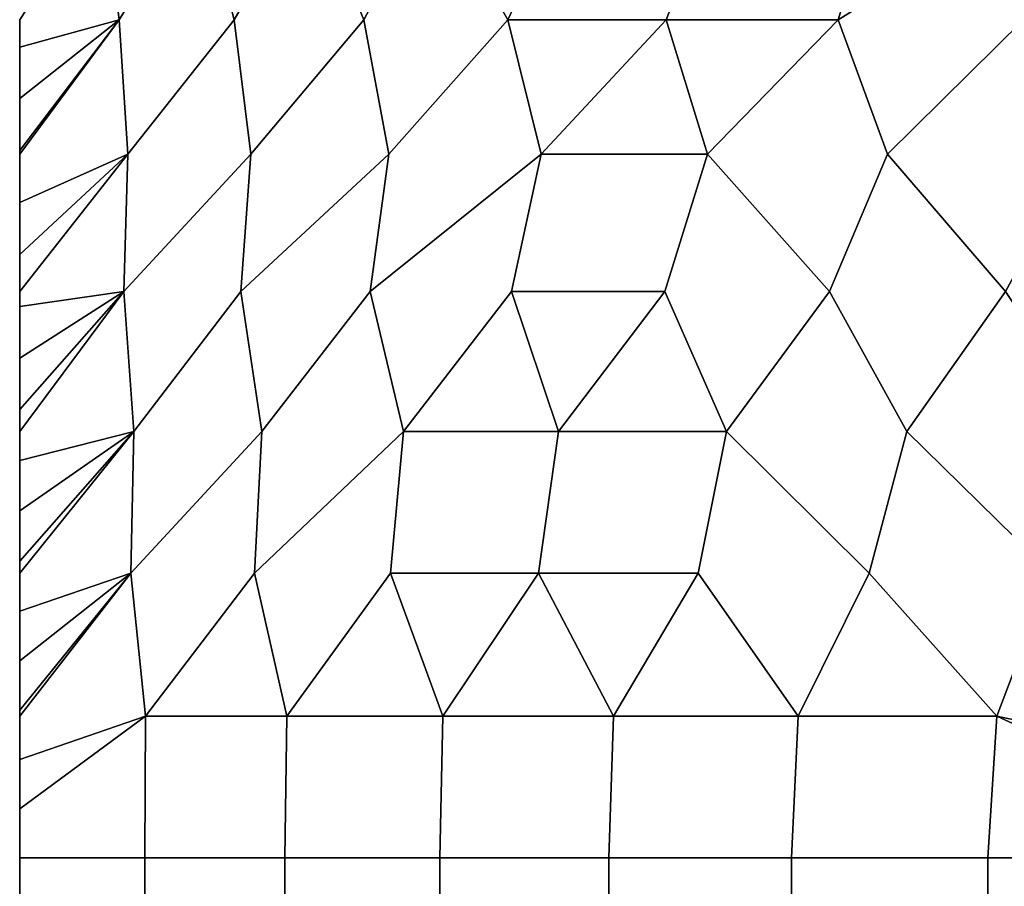
# Model space of a CAD drawing. Units: metres. Extents: x -109 to 109, y -464 to 83.
# Drawn here: x 62 to 64, y 46 to 48 of the extents above; entities that cross this region are included whole.
import ezdxf

# ---------------------------------------------------------------- set-up
doc = ezdxf.new("R2010")
doc.units = ezdxf.units.M
doc.layers.add('solid_24_502_196_XXX', color=7, linetype='CONTINUOUS')

msp = doc.modelspace()

# ---------------------------------------------------------------- linework, layer by layer
at = {"layer": 'solid_24_502_196_XXX'}
for points in [[(61.726582, 47.905666, 46.919472), (61.68964, 48.203251, 47.467499), (61.87764, 48.49144, 47.379333), (61.910202, 48.203251, 46.801136)], [(61.87764, 48.49144, 56.620667), (61.68964, 48.203251, 56.532501), (61.726582, 47.905666, 57.080528), (61.910202, 48.203251, 57.198864)], [(61.987907, 47.905666, 46.215122), (61.910202, 48.203251, 46.801136), (62.117996, 48.49144, 46.678165), (62.160732, 48.203251, 46.145451)], [(62.117996, 48.49144, 57.321835), (61.910202, 48.203251, 57.198864), (61.987907, 47.905666, 57.784878), (62.160732, 48.203251, 57.854549)], [(62.282791, 47.905666, 45.524151), (62.160732, 48.203251, 46.145451), (62.391953, 48.49144, 45.989429), (62.440708, 48.203251, 45.501789)], [(62.391953, 48.49144, 58.010571), (62.160732, 48.203251, 57.854549), (62.282791, 47.905666, 58.475849), (62.440708, 48.203251, 58.498211)], [(62.61055, 47.905666, 44.848156), (62.440708, 48.203251, 45.501789), (62.698868, 48.49144, 45.314739), (62.749561, 48.203251, 44.871475)], [(62.698868, 48.49144, 58.685261), (62.440708, 48.203251, 58.498211), (62.61055, 47.905666, 59.151844), (62.749561, 48.203251, 59.128525)], [(63.361599, 47.905666, 43.547306), (63.451298, 48.203251, 43.656033), (63.80983, 48.49144, 43.390495), (63.842739, 48.203251, 43.073402)], [(63.80983, 48.49144, 60.609505), (63.451298, 48.203251, 60.343967), (63.361599, 47.905666, 60.452694), (63.842739, 48.203251, 60.926598)], [(61.5, 47.84338, 47.544025), (61.5, 47.905674, 47.633793), (61.68964, 48.203251, 47.467499), (61.726582, 47.905666, 46.919472)], [(61.68964, 48.203251, 56.532501), (61.5, 47.905674, 56.366207), (61.5, 47.84338, 56.455975), (61.726582, 47.905666, 57.080528)], [(61.745945, 47.59996, 46.525127), (61.726582, 47.905666, 46.919472), (61.910202, 48.203251, 46.801136), (61.987907, 47.905666, 46.215122)], [(61.910202, 48.203251, 57.198864), (61.726582, 47.905666, 57.080528), (61.745945, 47.59996, 57.474873), (61.987907, 47.905666, 57.784878)], [(62.026115, 47.59996, 45.82238), (61.987907, 47.905666, 46.215122), (62.160732, 48.203251, 46.145451), (62.282791, 47.905666, 45.524151)], [(62.160732, 48.203251, 57.854549), (61.987907, 47.905666, 57.784878), (62.026115, 47.59996, 58.17762), (62.282791, 47.905666, 58.475849)], [(62.339733, 47.59996, 45.133911), (62.282791, 47.905666, 45.524151), (62.440708, 48.203251, 45.501789), (62.61055, 47.905666, 44.848156)], [(62.440708, 48.203251, 58.498211), (62.282791, 47.905666, 58.475849), (62.339733, 47.59996, 58.866089), (62.61055, 47.905666, 59.151844)], [(62.970432, 47.905666, 44.188702), (62.61055, 47.905666, 44.848156), (62.749561, 48.203251, 44.871475), (63.086655, 48.203251, 44.255802)], [(63.086655, 48.203251, 59.744198), (62.749561, 48.203251, 59.128525), (62.61055, 47.905666, 59.151844), (62.970432, 47.905666, 59.811298)], [(63.361599, 47.905666, 43.547306), (62.970432, 47.905666, 44.188702), (63.086655, 48.203251, 44.255802), (63.451298, 48.203251, 43.656033)], [(63.451298, 48.203251, 60.343967), (63.086655, 48.203251, 59.744198), (62.970432, 47.905666, 59.811298), (63.361599, 47.905666, 60.452694)], [(63.47366, 47.59996, 43.169891), (63.361599, 47.905666, 43.547306), (63.842739, 48.203251, 43.073402), (63.783146, 47.905666, 42.925461)], [(63.842739, 48.203251, 60.926598), (63.361599, 47.905666, 60.452694), (63.47366, 47.59996, 60.830109), (63.783146, 47.905666, 61.074539)], [(61.5, 47.905674, 56.366207), (61.5, 47.905674, 47.633793), (61.5, 47.84338, 47.544025)], [(61.5, 47.905674, 56.366207), (61.5, 47.84338, 47.544025), (61.5, 47.84338, 56.455975)], [(61.5, 47.726322, 47.389721), (61.5, 47.84338, 47.544025), (61.726582, 47.905666, 46.919472)], [(61.5, 47.608383, 47.249573), (61.5, 47.726322, 47.389721), (61.726582, 47.905666, 46.919472)], [(61.5, 47.59996, 47.240059), (61.5, 47.608383, 47.249573), (61.726582, 47.905666, 46.919472)], [(61.5, 47.490047, 47.123234), (61.5, 47.59996, 47.240059), (61.726582, 47.905666, 46.919472), (61.745945, 47.59996, 46.525127)], [(61.726582, 47.905666, 57.080528), (61.5, 47.59996, 56.759941), (61.5, 47.490047, 56.876766), (61.745945, 47.59996, 57.474873)], [(61.726582, 47.905666, 57.080528), (61.5, 47.608383, 56.750427), (61.5, 47.59996, 56.759941)], [(61.726582, 47.905666, 57.080528), (61.5, 47.726322, 56.610279), (61.5, 47.608383, 56.750427)], [(61.726582, 47.905666, 57.080528), (61.5, 47.84338, 56.455975), (61.5, 47.726322, 56.610279)], [(61.737038, 47.287434, 46.282623), (61.745945, 47.59996, 46.525127), (61.987907, 47.905666, 46.215122), (62.026115, 47.59996, 45.82238)], [(61.987907, 47.905666, 57.784878), (61.745945, 47.59996, 57.474873), (61.737038, 47.287434, 57.717377), (62.026115, 47.59996, 58.17762)], [(62.003002, 47.287434, 45.638351), (62.026115, 47.59996, 45.82238), (62.282791, 47.905666, 45.524151), (62.339733, 47.59996, 45.133911)], [(62.282791, 47.905666, 58.475849), (62.026115, 47.59996, 58.17762), (62.003002, 47.287434, 58.361649), (62.339733, 47.59996, 58.866089)], [(62.29707, 47.287434, 45.006413), (62.339733, 47.59996, 45.133911), (62.61055, 47.905666, 44.848156), (62.686073, 47.59996, 44.461311)], [(62.61055, 47.905666, 59.151844), (62.339733, 47.59996, 58.866089), (62.29707, 47.287434, 58.993587), (62.686073, 47.59996, 59.538689)], [(62.686073, 47.59996, 44.461311), (62.61055, 47.905666, 44.848156), (62.970432, 47.905666, 44.188702)], [(62.970432, 47.905666, 59.811298), (62.61055, 47.905666, 59.151844), (62.686073, 47.59996, 59.538689)], [(63.064342, 47.59996, 43.806133), (62.686073, 47.59996, 44.461311), (62.970432, 47.905666, 44.188702)], [(62.970432, 47.905666, 59.811298), (62.686073, 47.59996, 59.538689), (63.064342, 47.59996, 60.193867)], [(63.064342, 47.59996, 43.806133), (62.970432, 47.905666, 44.188702), (63.361599, 47.905666, 43.547306)], [(63.361599, 47.905666, 60.452694), (62.970432, 47.905666, 59.811298), (63.064342, 47.59996, 60.193867)], [(63.341908, 47.287434, 43.196697), (63.064342, 47.59996, 43.806133), (63.361599, 47.905666, 43.547306), (63.47366, 47.59996, 43.169891)], [(63.361599, 47.905666, 60.452694), (63.064342, 47.59996, 60.193867), (63.341908, 47.287434, 60.803303), (63.47366, 47.59996, 60.830109)], [(63.742149, 47.287434, 42.626057), (63.47366, 47.59996, 43.169891), (63.783146, 47.905666, 42.925461), (63.913082, 47.59996, 42.554054)], [(63.783146, 47.905666, 61.074539), (63.47366, 47.59996, 60.830109), (63.742149, 47.287434, 61.373943), (63.913082, 47.59996, 61.445946)], [(61.5, 47.84338, 56.455975), (61.5, 47.84338, 47.544025), (61.5, 47.726322, 47.389721)], [(61.5, 47.84338, 56.455975), (61.5, 47.726322, 47.389721), (61.5, 47.726322, 56.610279)], [(61.5, 47.726322, 56.610279), (61.5, 47.726322, 47.389721), (61.5, 47.608383, 47.249573)], [(61.5, 47.726322, 56.610279), (61.5, 47.608383, 47.249573), (61.5, 47.608383, 56.750427)], [(61.5, 47.608383, 56.750427), (61.5, 47.608383, 47.249573), (61.5, 47.59996, 47.240059)], [(61.5, 47.608383, 56.750427), (61.5, 47.59996, 47.240059), (61.5, 47.59996, 56.759941)], [(61.5, 47.59996, 56.759941), (61.5, 47.59996, 47.240059), (61.5, 47.490047, 47.123234)], [(61.5, 47.371475, 47.010181), (61.5, 47.490047, 47.123234), (61.745945, 47.59996, 46.525127)], [(61.5, 47.287323, 46.936749), (61.5, 47.371475, 47.010181), (61.745945, 47.59996, 46.525127)], [(61.5, 47.253536, 46.909054), (61.5, 47.287323, 46.936749), (61.745945, 47.59996, 46.525127), (61.737038, 47.287434, 46.282623)], [(61.5, 47.59996, 56.759941), (61.5, 47.490047, 47.123234), (61.5, 47.490047, 56.876766)], [(61.745945, 47.59996, 57.474873), (61.5, 47.287323, 57.063251), (61.5, 47.253536, 57.090946), (61.737038, 47.287434, 57.717377)], [(61.745945, 47.59996, 57.474873), (61.5, 47.371475, 56.989819), (61.5, 47.287323, 57.063251)], [(61.745945, 47.59996, 57.474873), (61.5, 47.490047, 56.876766), (61.5, 47.371475, 56.989819)], [(61.759716, 46.969418, 46.025307), (61.737038, 47.287434, 46.282623), (62.026115, 47.59996, 45.82238), (62.003002, 47.287434, 45.638351)], [(62.026115, 47.59996, 58.17762), (61.737038, 47.287434, 57.717377), (61.759716, 46.969418, 57.974693), (62.003002, 47.287434, 58.361649)], [(62.051167, 46.969418, 45.351379), (62.003002, 47.287434, 45.638351), (62.339733, 47.59996, 45.133911), (62.29707, 47.287434, 45.006413)], [(62.339733, 47.59996, 58.866089), (62.003002, 47.287434, 58.361649), (62.051167, 46.969418, 58.648621), (62.29707, 47.287434, 58.993587)], [(62.373409, 46.969418, 44.69162), (62.29707, 47.287434, 45.006413), (62.686073, 47.59996, 44.461311), (62.618668, 47.287434, 44.388027)], [(62.686073, 47.59996, 59.538689), (62.29707, 47.287434, 58.993587), (62.373409, 46.969418, 59.30838), (62.618668, 47.287434, 59.611973)], [(62.967171, 47.287434, 43.784401), (62.618668, 47.287434, 44.388027), (62.686073, 47.59996, 44.461311), (63.064342, 47.59996, 43.806133)], [(63.064342, 47.59996, 60.193867), (62.686073, 47.59996, 59.538689), (62.618668, 47.287434, 59.611973), (62.967171, 47.287434, 60.215599)], [(63.107464, 46.969418, 43.420204), (62.967171, 47.287434, 43.784401), (63.064342, 47.59996, 43.806133), (63.341908, 47.287434, 43.196697)], [(63.064342, 47.59996, 60.193867), (62.967171, 47.287434, 60.215599), (63.107464, 46.969418, 60.579796), (63.341908, 47.287434, 60.803303)], [(63.517708, 46.969418, 42.811256), (63.341908, 47.287434, 43.196697), (63.47366, 47.59996, 43.169891), (63.742149, 47.287434, 42.626057)], [(63.47366, 47.59996, 60.830109), (63.341908, 47.287434, 60.803303), (63.517708, 46.969418, 61.188744), (63.742149, 47.287434, 61.373943)], [(61.5, 47.490047, 56.876766), (61.5, 47.490047, 47.123234), (61.5, 47.371475, 47.010181)], [(61.5, 47.490047, 56.876766), (61.5, 47.371475, 47.010181), (61.5, 47.371475, 56.989819)], [(61.5, 47.371475, 56.989819), (61.5, 47.371475, 47.010181), (61.5, 47.287323, 46.936749)], [(61.5, 47.371475, 56.989819), (61.5, 47.287323, 46.936749), (61.5, 47.253536, 46.909054), (61.5, 47.287323, 57.063251)], [(61.5, 47.136044, 46.820099), (61.5, 47.253536, 46.909054), (61.737038, 47.287434, 46.282623)], [(61.5, 47.019386, 46.741482), (61.5, 47.136044, 46.820099), (61.737038, 47.287434, 46.282623)], [(61.5, 46.969265, 46.7108), (61.5, 47.019386, 46.741482), (61.737038, 47.287434, 46.282623)], [(61.5, 46.903625, 46.673416), (61.5, 46.969265, 46.7108), (61.737038, 47.287434, 46.282623), (61.759716, 46.969418, 46.025307)], [(61.737038, 47.287434, 57.717377), (61.5, 46.969265, 57.2892), (61.5, 46.903625, 57.326584), (61.759716, 46.969418, 57.974693)], [(61.737038, 47.287434, 57.717377), (61.5, 47.019386, 57.258518), (61.5, 46.969265, 57.2892)], [(61.737038, 47.287434, 57.717377), (61.5, 47.136044, 57.179901), (61.5, 47.019386, 57.258518)], [(61.737038, 47.287434, 57.717377), (61.5, 47.253536, 57.090946), (61.5, 47.136044, 57.179901)], [(61.5, 47.287323, 57.063251), (61.5, 47.253536, 46.909054), (61.5, 47.136044, 46.820099), (61.5, 47.253536, 57.090946)], [(61.752876, 46.64727, 45.902637), (61.759716, 46.969418, 46.025307), (62.003002, 47.287434, 45.638351), (62.051167, 46.969418, 45.351379)], [(62.003002, 47.287434, 58.361649), (61.759716, 46.969418, 57.974693), (61.752876, 46.64727, 58.097363), (62.051167, 46.969418, 58.648621)], [(62.034321, 46.64727, 45.262085), (62.051167, 46.969418, 45.351379), (62.29707, 47.287434, 45.006413), (62.373409, 46.969418, 44.69162)], [(62.29707, 47.287434, 58.993587), (62.051167, 46.969418, 58.648621), (62.034321, 46.64727, 58.737915), (62.373409, 46.969418, 59.30838)], [(62.725761, 46.969418, 44.04744), (62.373409, 46.969418, 44.69162), (62.618668, 47.287434, 44.388027)], [(62.618668, 47.287434, 59.611973), (62.373409, 46.969418, 59.30838), (62.725761, 46.969418, 59.95256)], [(62.725761, 46.969418, 44.04744), (62.618668, 47.287434, 44.388027), (62.967171, 47.287434, 43.784401)], [(62.967171, 47.287434, 60.215599), (62.618668, 47.287434, 59.611973), (62.725761, 46.969418, 59.95256)], [(63.107464, 46.969418, 43.420204), (62.725761, 46.969418, 44.04744), (62.967171, 47.287434, 43.784401)], [(62.967171, 47.287434, 60.215599), (62.725761, 46.969418, 59.95256), (63.107464, 46.969418, 60.579796)], [(63.431953, 46.64727, 42.841312), (63.107464, 46.969418, 43.420204), (63.341908, 47.287434, 43.196697), (63.517708, 46.969418, 42.811256)], [(63.341908, 47.287434, 60.803303), (63.107464, 46.969418, 60.579796), (63.431953, 46.64727, 61.158688), (63.517708, 46.969418, 61.188744)], [(63.84597, 46.64727, 42.277298), (63.517708, 46.969418, 42.811256), (63.742149, 47.287434, 42.626057), (63.95562, 46.969418, 42.221889)], [(63.742149, 47.287434, 61.373943), (63.517708, 46.969418, 61.188744), (63.84597, 46.64727, 61.722702), (63.95562, 46.969418, 61.778111)], [(61.5, 47.253536, 57.090946), (61.5, 47.136044, 46.820099), (61.5, 47.019386, 46.741482), (61.5, 47.136044, 57.179901)], [(61.5, 47.136044, 57.179901), (61.5, 47.019386, 46.741482), (61.5, 46.969265, 46.7108), (61.5, 47.019386, 57.258518)], [(61.5, 47.019386, 57.258518), (61.5, 46.969265, 46.7108), (61.5, 46.903625, 46.673416), (61.5, 46.969265, 57.2892)], [(61.5, 46.788586, 46.614704), (61.5, 46.903625, 46.673416), (61.759716, 46.969418, 46.025307)], [(61.5, 46.674206, 46.564777), (61.5, 46.788586, 46.614704), (61.759716, 46.969418, 46.025307)], [(61.5, 46.647182, 46.554253), (61.5, 46.674206, 46.564777), (61.759716, 46.969418, 46.025307)], [(61.5, 46.560516, 46.523518), (61.5, 46.647182, 46.554253), (61.759716, 46.969418, 46.025307), (61.752876, 46.64727, 45.902637)], [(61.759716, 46.969418, 57.974693), (61.5, 46.647182, 57.445747), (61.5, 46.560516, 57.476482), (61.752876, 46.64727, 58.097363)], [(61.759716, 46.969418, 57.974693), (61.5, 46.674206, 57.435223), (61.5, 46.647182, 57.445747)], [(61.759716, 46.969418, 57.974693), (61.5, 46.788586, 57.385296), (61.5, 46.674206, 57.435223)], [(61.759716, 46.969418, 57.974693), (61.5, 46.903625, 57.326584), (61.5, 46.788586, 57.385296)], [(61.5, 46.969265, 57.2892), (61.5, 46.903625, 46.673416), (61.5, 46.788586, 46.614704), (61.5, 46.903625, 57.326584)], [(61.78635, 46.322365, 45.740944), (61.752876, 46.64727, 45.902637), (62.051167, 46.969418, 45.351379), (62.034321, 46.64727, 45.262085)], [(62.051167, 46.969418, 58.648621), (61.752876, 46.64727, 58.097363), (61.78635, 46.322365, 58.259056), (62.034321, 46.64727, 58.737915)], [(62.10751, 46.322365, 45.034126), (62.034321, 46.64727, 45.262085), (62.373409, 46.969418, 44.69162), (62.343567, 46.64727, 44.63448)], [(62.373409, 46.969418, 59.30838), (62.034321, 46.64727, 58.737915), (62.10751, 46.322365, 58.965874), (62.343567, 46.64727, 59.36552)], [(62.680031, 46.64727, 44.021038), (62.343567, 46.64727, 44.63448), (62.373409, 46.969418, 44.69162), (62.725761, 46.969418, 44.04744)], [(62.725761, 46.969418, 59.95256), (62.373409, 46.969418, 59.30838), (62.343567, 46.64727, 59.36552), (62.680031, 46.64727, 59.978962)], [(63.043056, 46.64727, 43.422932), (62.680031, 46.64727, 44.021038), (62.725761, 46.969418, 44.04744), (63.107464, 46.969418, 43.420204)], [(63.107464, 46.969418, 60.579796), (62.725761, 46.969418, 59.95256), (62.680031, 46.64727, 59.978962), (63.043056, 46.64727, 60.577068)], [(63.27113, 46.322365, 43.018673), (63.043056, 46.64727, 43.422932), (63.107464, 46.969418, 43.420204), (63.431953, 46.64727, 42.841312)], [(63.107464, 46.969418, 60.579796), (63.043056, 46.64727, 60.577068), (63.27113, 46.322365, 60.981327), (63.431953, 46.64727, 61.158688)], [(63.722675, 46.322365, 42.387135), (63.431953, 46.64727, 42.841312), (63.517708, 46.969418, 42.811256), (63.84597, 46.64727, 42.277298)], [(63.517708, 46.969418, 61.188744), (63.431953, 46.64727, 61.158688), (63.722675, 46.322365, 61.612865), (63.84597, 46.64727, 61.722702)], [(61.5, 46.903625, 57.326584), (61.5, 46.788586, 46.614704), (61.5, 46.674206, 46.564777), (61.5, 46.788586, 57.385296)], [(61.5, 46.788586, 57.385296), (61.5, 46.674206, 46.564777), (61.5, 46.647182, 46.554253), (61.5, 46.674206, 57.435223)], [(61.5, 46.674206, 57.435223), (61.5, 46.647182, 46.554253), (61.5, 46.560516, 46.523518), (61.5, 46.647182, 57.445747)], [(61.5, 46.447598, 46.490093), (61.5, 46.560516, 46.523518), (61.752876, 46.64727, 45.902637)], [(61.5, 46.335411, 46.464672), (61.5, 46.447598, 46.490093), (61.752876, 46.64727, 45.902637)], [(61.5, 46.32235, 46.4622), (61.5, 46.335411, 46.464672), (61.752876, 46.64727, 45.902637)], [(61.5, 46.223419, 46.446568), (61.5, 46.32235, 46.4622), (61.752876, 46.64727, 45.902637), (61.78635, 46.322365, 45.740944)], [(61.752876, 46.64727, 58.097363), (61.5, 46.32235, 57.5378), (61.5, 46.223419, 57.553432), (61.78635, 46.322365, 58.259056)], [(61.752876, 46.64727, 58.097363), (61.5, 46.335411, 57.535328), (61.5, 46.32235, 57.5378)], [(61.752876, 46.64727, 58.097363), (61.5, 46.447598, 57.509907), (61.5, 46.335411, 57.535328)], [(61.752876, 46.64727, 58.097363), (61.5, 46.560516, 57.476482), (61.5, 46.447598, 57.509907)], [(61.5, 46.647182, 57.445747), (61.5, 46.560516, 46.523518), (61.5, 46.447598, 46.490093), (61.5, 46.560516, 57.476482)], [(62.10751, 46.322365, 45.034126), (61.78635, 46.322365, 45.740944), (62.034321, 46.64727, 45.262085)], [(62.034321, 46.64727, 58.737915), (61.78635, 46.322365, 58.259056), (62.10751, 46.322365, 58.965874)], [(62.462593, 46.322365, 44.343731), (62.10751, 46.322365, 45.034126), (62.343567, 46.64727, 44.63448)], [(62.343567, 46.64727, 59.36552), (62.10751, 46.322365, 58.965874), (62.462593, 46.322365, 59.656269)], [(62.462593, 46.322365, 44.343731), (62.343567, 46.64727, 44.63448), (62.680031, 46.64727, 44.021038)], [(62.680031, 46.64727, 59.978962), (62.343567, 46.64727, 59.36552), (62.462593, 46.322365, 59.656269)], [(62.850773, 46.322365, 43.671383), (62.462593, 46.322365, 44.343731), (62.680031, 46.64727, 44.021038)], [(62.680031, 46.64727, 59.978962), (62.462593, 46.322365, 59.656269), (62.850773, 46.322365, 60.328617)], [(62.850773, 46.322365, 43.671383), (62.680031, 46.64727, 44.021038), (63.043056, 46.64727, 43.422932)], [(63.043056, 46.64727, 60.577068), (62.680031, 46.64727, 59.978962), (62.850773, 46.322365, 60.328617)], [(63.27113, 46.322365, 43.018673), (62.850773, 46.322365, 43.671383), (63.043056, 46.64727, 43.422932)], [(63.043056, 46.64727, 60.577068), (62.850773, 46.322365, 60.328617), (63.27113, 46.322365, 60.981327)], [(63.722675, 46.322365, 42.387135), (63.27113, 46.322365, 43.018673), (63.431953, 46.64727, 42.841312)], [(63.431953, 46.64727, 61.158688), (63.27113, 46.322365, 60.981327), (63.722675, 46.322365, 61.612865)], [(64.190582, 46.223431, 41.786335), (63.722675, 46.322365, 42.387135), (63.84597, 46.64727, 42.277298), (64.204124, 46.32235, 41.778519)], [(63.84597, 46.64727, 61.722702), (63.722675, 46.322365, 61.612865), (64.19059, 46.223431, 62.213665), (64.204124, 46.32235, 62.221481)], [(61.5, 46.560516, 57.476482), (61.5, 46.447598, 46.490093), (61.5, 46.335411, 46.464672), (61.5, 46.447598, 57.509907)], [(61.5, 46.447598, 57.509907), (61.5, 46.335411, 46.464672), (61.5, 46.32235, 46.4622), (61.5, 46.335411, 57.535328)], [(61.5, 46.335411, 57.535328), (61.5, 46.32235, 46.4622), (61.5, 46.223419, 46.446568), (61.5, 46.32235, 57.5378)], [(61.5, 46.111591, 57.564281), (61.5, 46, 57.567764), (61.784744, 46, 58.281822), (61.78635, 46.322365, 58.259056)], [(61.5, 46.111591, 46.435719), (61.5, 46.223419, 46.446568), (61.78635, 46.322365, 45.740944)], [(61.784744, 46, 45.718178), (61.5, 46, 46.432236), (61.5, 46.111591, 46.435719), (61.78635, 46.322365, 45.740944)], [(61.78635, 46.322365, 58.259056), (61.5, 46.223419, 57.553432), (61.5, 46.111591, 57.564281)], [(61.5, 46.32235, 57.5378), (61.5, 46.223419, 46.446568), (61.5, 46.111591, 46.435719), (61.5, 46.223419, 57.553432)], [(61.78635, 46.322365, 58.259056), (61.784744, 46, 58.281822), (62.103458, 46, 58.981377), (62.10751, 46.322365, 58.965874)], [(62.103458, 46, 45.018623), (61.784744, 46, 45.718178), (61.78635, 46.322365, 45.740944), (62.10751, 46.322365, 45.034126)], [(62.10751, 46.322365, 58.965874), (62.103458, 46, 58.981377), (62.455406, 46, 59.664818), (62.462593, 46.322365, 59.656269)], [(62.455406, 46, 44.335182), (62.103458, 46, 45.018623), (62.10751, 46.322365, 45.034126), (62.462593, 46.322365, 44.343731)], [(62.850773, 46.322365, 60.328617), (62.462593, 46.322365, 59.656269), (62.455406, 46, 59.664818), (62.839775, 46, 60.330563)], [(62.839775, 46, 43.669437), (62.455406, 46, 44.335182), (62.462593, 46.322365, 44.343731), (62.850773, 46.322365, 43.671383)], [(63.27113, 46.322365, 60.981327), (62.850773, 46.322365, 60.328617), (62.839775, 46, 60.330563), (63.25568, 46, 60.977081)], [(62.839775, 46, 43.669437), (62.850773, 46.322365, 43.671383), (63.27113, 46.322365, 43.018673), (63.25568, 46, 43.022919)], [(63.722675, 46.322365, 61.612865), (63.27113, 46.322365, 60.981327), (63.25568, 46, 60.977081), (63.702156, 46, 61.602875)], [(63.25568, 46, 43.022919), (63.27113, 46.322365, 43.018673), (63.722675, 46.322365, 42.387135), (63.702156, 46, 42.397125)], [(64.18119, 46.111599, 62.208241), (63.722675, 46.322365, 61.612865), (63.702156, 46, 61.602875), (64.178177, 46, 62.206497)], [(64.18119, 46.111599, 41.791759), (64.178177, 46, 41.793503), (63.702156, 46, 42.397125), (63.722675, 46.322365, 42.387135)], [(64.18119, 46.111599, 41.791759), (63.722675, 46.322365, 42.387135), (64.190582, 46.223431, 41.786335)], [(64.18119, 46.111599, 62.208241), (64.19059, 46.223431, 62.213665), (63.722675, 46.322365, 61.612865)], [(61.5, 46.223419, 57.553432), (61.5, 46.111591, 46.435719), (61.5, 46.111591, 57.564281)], [(61.5, 46.111591, 46.435719), (61.5, 46, 46.432236), (61.5, 46, 57.567764), (61.5, 46.111591, 57.564281)], [(61.784744, 46, 58.281822), (61.5, 46, 57.567764), (61.5, 36, 57.567764), (61.784744, 36, 58.281822)], [(61.5, 46, 46.432236), (61.5, 36, 46.432236), (61.5, 36, 57.567764), (61.5, 46, 57.567764)], [(61.784744, 36, 45.718178), (61.5, 36, 46.432236), (61.5, 46, 46.432236), (61.784744, 46, 45.718178)], [(61.784744, 36, 58.281822), (62.103458, 36, 58.981377), (62.103458, 46, 58.981377), (61.784744, 46, 58.281822)], [(62.103458, 36, 45.018623), (61.784744, 36, 45.718178), (61.784744, 46, 45.718178), (62.103458, 46, 45.018623)], [(62.103458, 36, 58.981377), (62.455406, 36, 59.664818), (62.455406, 46, 59.664818), (62.103458, 46, 58.981377)], [(62.455406, 36, 44.335182), (62.103458, 36, 45.018623), (62.103458, 46, 45.018623), (62.455406, 46, 44.335182)], [(62.455406, 36, 59.664818), (62.839775, 36, 60.330563), (62.839775, 46, 60.330563), (62.455406, 46, 59.664818)], [(62.839775, 36, 43.669437), (62.455406, 36, 44.335182), (62.455406, 46, 44.335182), (62.839775, 46, 43.669437)], [(62.839775, 36, 60.330563), (63.25568, 36, 60.977081), (63.25568, 46, 60.977081), (62.839775, 46, 60.330563)], [(63.25568, 36, 43.022919), (62.839775, 36, 43.669437), (62.839775, 46, 43.669437), (63.25568, 46, 43.022919)], [(63.25568, 36, 60.977081), (63.702156, 36, 61.602875), (63.702156, 46, 61.602875), (63.25568, 46, 60.977081)], [(63.702156, 36, 42.397125), (63.25568, 36, 43.022919), (63.25568, 46, 43.022919), (63.702156, 46, 42.397125)], [(63.702156, 36, 61.602875), (64.178177, 36, 62.206497), (64.178177, 46, 62.206497), (63.702156, 46, 61.602875)], [(64.178177, 36, 41.793503), (63.702156, 36, 42.397125), (63.702156, 46, 42.397125), (64.178177, 46, 41.793503)]]:
    msp.add_3dface(points, dxfattribs=at)

doc.saveas('drawing.dxf')
